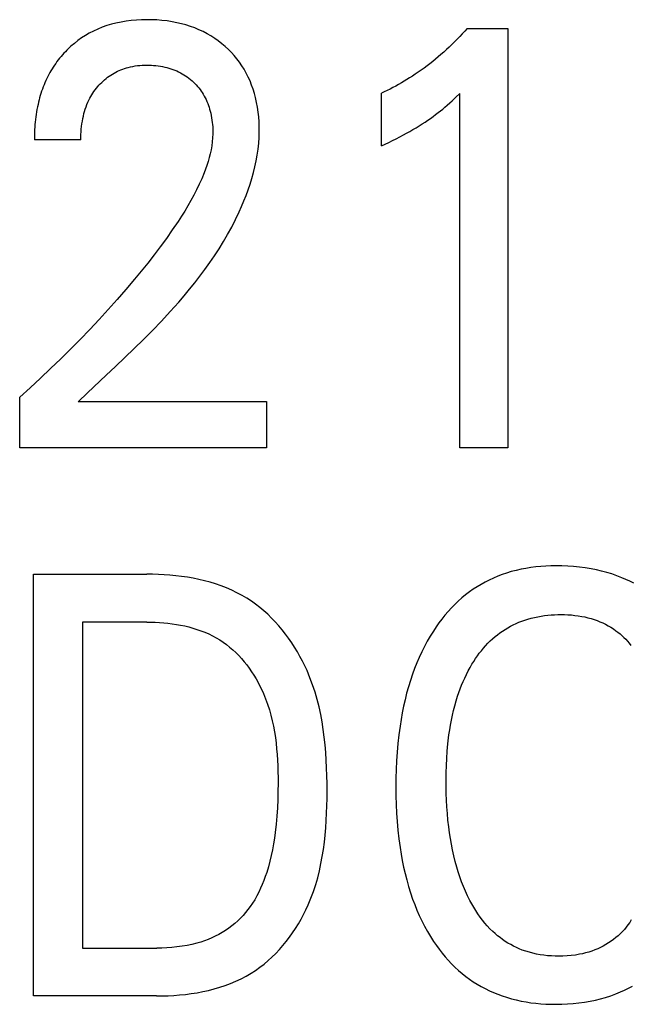
# Model space of a CAD drawing. Extents: x 0 to 594, y 0 to 420.
# Drawn here: x 177 to 180, y 275 to 280 of the extents above; entities that cross this region are included whole.
import ezdxf

# ---------------------------------------------------------------- set-up
doc = ezdxf.new("R2010")
doc.units = 0
doc.header["$LTSCALE"] = 32.67
doc.header["$MEASUREMENT"] = 0
doc.layers.add('20500_FRONT_O_LABELING', color=7, linetype='CONTINUOUS')

msp = doc.modelspace()

# ---------------------------------------------------------------- linework, layer by layer
at = {"layer": '20500_FRONT_O_LABELING', "color": 7, "linetype": 'Continuous'}
for p, q in [((177.55659, 280.12255), (177.53561, 280.11405)), ((177.57793, 280.13009), (177.55659, 280.12255)), ((177.59959, 280.13668), (177.57793, 280.13009)), ((177.62149, 280.14233), (177.59959, 280.13668)), ((177.64558, 280.14744), (177.62149, 280.14233)), ((177.66985, 280.1515), (177.64558, 280.14744)), ((177.69428, 280.15456), (177.66985, 280.1515)), ((177.71882, 280.1567), (177.69428, 280.15456)), ((177.74343, 280.15796), (177.71882, 280.1567)), ((177.76808, 280.1584), (177.74343, 280.15796)), ((177.79211, 280.15808), (177.76808, 280.1584)), ((177.81611, 280.15699), (177.79211, 280.15808)), ((177.84004, 280.1551), (177.81611, 280.15699)), ((177.86388, 280.15237), (177.84004, 280.1551)), ((177.88761, 280.14876), (177.86388, 280.15237)), ((177.91118, 280.14422), (177.88761, 280.14876)), ((177.93253, 280.13925), (177.91118, 280.14422)), ((177.95368, 280.13346), (177.93253, 280.13925)), ((177.97458, 280.12682), (177.95368, 280.13346)), ((177.99518, 280.11933), (177.97458, 280.12682)), ((177.47649, 280.08336), (177.4585, 280.07173)), ((177.49499, 280.09414), (177.47649, 280.08336)), ((177.51506, 280.10458), (177.49499, 280.09414)), ((177.53561, 280.11405), (177.51506, 280.10458)), ((178.01543, 280.11096), (177.99518, 280.11933)), ((178.03528, 280.1017), (178.01543, 280.11096)), ((178.05403, 280.09188), (178.03528, 280.1017)), ((178.07233, 280.08123), (178.05403, 280.09188)), ((178.09014, 280.06978), (178.07233, 280.08123)), ((179.253, 280.07828), (179.2408, 280.06559)), ((179.26503, 280.09112), (179.253, 280.07828)), ((179.27688, 280.10413), (179.26503, 280.09112)), ((179.28856, 280.11729), (179.27688, 280.10413)), ((179.28856, 280.11729), (179.48133, 280.11729)), ((179.48133, 280.11729), (179.48133, 278.12863)), ((177.40801, 280.03222), (177.39816, 280.02316)), ((177.42423, 280.04613), (177.40801, 280.03222)), ((177.44107, 280.05931), (177.42423, 280.04613)), ((177.4585, 280.07173), (177.44107, 280.05931)), ((178.10744, 280.05754), (178.09014, 280.06978)), ((178.12419, 280.04455), (178.10744, 280.05754)), ((178.14037, 280.03083), (178.12419, 280.04455)), ((178.15514, 280.01717), (178.14037, 280.03083)), ((179.20318, 280.02852), (179.1903, 280.01651)), ((179.21589, 280.0407), (179.20318, 280.02852)), ((179.22843, 280.05306), (179.21589, 280.0407)), ((179.2408, 280.06559), (179.22843, 280.05306)), ((177.36072, 279.98355), (177.35415, 279.97562)), ((177.36745, 279.99134), (177.36072, 279.98355)), ((177.37433, 279.99899), (177.36745, 279.99134)), ((177.38137, 280.00648), (177.37433, 279.99899)), ((177.38856, 280.01382), (177.38137, 280.00648)), ((177.39816, 280.02316), (177.38856, 280.01382)), ((178.16932, 280.00289), (178.15514, 280.01717)), ((178.18288, 279.98803), (178.16932, 280.00289)), ((178.19577, 279.97259), (178.18288, 279.98803)), ((179.15114, 279.98194), (179.13807, 279.97103)), ((179.16406, 279.99303), (179.15114, 279.98194)), ((179.17726, 280.00468), (179.16406, 279.99303)), ((179.1903, 280.01651), (179.17726, 280.00468)), ((177.32385, 279.93398), (177.31833, 279.92528)), ((177.32956, 279.94256), (177.32385, 279.93398)), ((177.33545, 279.95102), (177.32956, 279.94256)), ((177.34151, 279.95935), (177.33545, 279.95102)), ((177.34775, 279.96755), (177.34151, 279.95935)), ((177.35415, 279.97562), (177.34775, 279.96755)), ((177.68019, 279.93239), (177.69098, 279.93497)), ((177.69098, 279.93497), (177.70184, 279.93715)), ((177.70184, 279.93715), (177.71278, 279.93896)), ((177.71278, 279.93896), (177.72377, 279.94041)), ((177.72377, 279.94041), (177.73481, 279.94152)), ((177.73481, 279.94152), (177.74588, 279.9423)), ((177.74588, 279.9423), (177.75698, 279.94277)), ((177.75698, 279.94277), (177.76808, 279.94295)), ((177.76808, 279.94295), (177.77888, 279.94285)), ((177.77888, 279.94285), (177.78967, 279.94248)), ((177.78967, 279.94248), (177.80045, 279.94182)), ((177.80045, 279.94182), (177.8112, 279.94088)), ((177.8112, 279.94088), (177.82191, 279.93963)), ((177.82191, 279.93963), (177.83258, 279.93807)), ((177.83258, 279.93807), (177.8432, 279.93618)), ((177.8432, 279.93618), (177.85375, 279.93397)), ((177.85375, 279.93397), (177.86334, 279.93165)), ((178.20796, 279.95661), (178.19577, 279.97259)), ((178.2194, 279.94011), (178.20796, 279.95661)), ((178.23006, 279.9231), (178.2194, 279.94011)), ((179.09799, 279.93939), (179.08433, 279.92922)), ((179.11149, 279.94975), (179.09799, 279.93939)), ((179.12486, 279.9603), (179.11149, 279.94975)), ((179.13807, 279.97103), (179.12486, 279.9603)), ((177.2979, 279.88895), (177.29312, 279.87927)), ((177.30288, 279.89853), (177.2979, 279.88895)), ((177.30784, 279.90756), (177.30288, 279.89853)), ((177.31299, 279.91647), (177.30784, 279.90756)), ((177.31833, 279.92528), (177.31299, 279.91647)), ((177.58164, 279.88527), (177.58908, 279.89068)), ((177.58908, 279.89068), (177.5967, 279.89584)), ((177.5967, 279.89584), (177.60449, 279.90074)), ((177.60449, 279.90074), (177.6124, 279.90534)), ((177.6124, 279.90534), (177.62045, 279.90967)), ((177.62045, 279.90967), (177.62865, 279.91373)), ((177.62865, 279.91373), (177.63698, 279.91753)), ((177.63698, 279.91753), (177.64543, 279.92105)), ((177.64543, 279.92105), (177.65399, 279.92429)), ((177.65399, 279.92429), (177.66264, 279.92727)), ((177.66264, 279.92727), (177.67138, 279.92997)), ((177.67138, 279.92997), (177.68019, 279.93239)), ((177.86334, 279.93165), (177.87285, 279.92904)), ((177.87285, 279.92904), (177.88227, 279.92613)), ((177.88227, 279.92613), (177.8916, 279.92293)), ((177.8916, 279.92293), (177.90082, 279.91942)), ((177.90082, 279.91942), (177.90991, 279.91561)), ((177.90991, 279.91561), (177.91886, 279.91148)), ((177.91886, 279.91148), (177.92765, 279.90704)), ((177.92765, 279.90704), (177.93606, 279.9024)), ((177.93606, 279.9024), (177.9443, 279.89747)), ((177.9443, 279.89747), (177.95236, 279.89226)), ((177.95236, 279.89226), (177.96024, 279.88676)), ((178.2402, 279.90506), (178.23006, 279.9231)), ((178.24949, 279.88656), (178.2402, 279.90506)), ((179.02832, 279.8905), (179.01546, 279.88227)), ((179.04253, 279.89988), (179.02832, 279.8905)), ((179.05661, 279.90946), (179.04253, 279.89988)), ((179.07054, 279.91924), (179.05661, 279.90946)), ((179.08433, 279.92922), (179.07054, 279.91924)), ((177.28006, 279.84963), (177.27611, 279.83958)), ((177.28421, 279.8596), (177.28006, 279.84963)), ((177.28856, 279.86948), (177.28421, 279.8596)), ((177.29312, 279.87927), (177.28856, 279.86948)), ((177.52863, 279.8334), (177.53468, 279.84078)), ((177.53468, 279.84078), (177.54097, 279.84798)), ((177.54097, 279.84798), (177.54725, 279.85472)), ((177.54725, 279.85472), (177.55373, 279.86126)), ((177.55373, 279.86126), (177.56042, 279.8676)), ((177.56042, 279.8676), (177.5673, 279.87372)), ((177.5673, 279.87372), (177.57438, 279.87961)), ((177.57438, 279.87961), (177.58164, 279.88527)), ((177.96024, 279.88676), (177.96793, 279.88099)), ((177.96793, 279.88099), (177.97542, 279.87496)), ((177.97542, 279.87496), (177.9827, 279.86868)), ((177.9827, 279.86868), (177.98977, 279.86215)), ((177.98977, 279.86215), (177.99636, 279.85564)), ((177.99636, 279.85564), (178.00275, 279.84891)), ((178.00275, 279.84891), (178.00891, 279.84198)), ((178.00891, 279.84198), (178.01483, 279.83485)), ((178.25794, 279.86766), (178.24949, 279.88656)), ((178.26559, 279.84839), (178.25794, 279.86766)), ((178.27244, 279.82881), (178.26559, 279.84839)), ((178.94961, 279.8437), (178.93614, 279.83652)), ((178.96298, 279.85106), (178.94961, 279.8437)), ((178.97626, 279.8586), (178.96298, 279.85106)), ((178.98943, 279.86632), (178.97626, 279.8586)), ((179.0025, 279.87421), (178.98943, 279.86632)), ((179.01546, 279.88227), (179.0025, 279.87421)), ((177.2623, 279.79864), (177.25932, 279.78825)), ((177.26546, 279.80898), (177.2623, 279.79864)), ((177.26882, 279.81925), (177.26546, 279.80898)), ((177.27237, 279.82945), (177.26882, 279.81925)), ((177.27611, 279.83958), (177.27237, 279.82945)), ((177.49742, 279.78546), (177.502, 279.79383)), ((177.502, 279.79383), (177.50682, 279.80207)), ((177.50682, 279.80207), (177.51191, 279.81015)), ((177.51191, 279.81015), (177.51724, 279.81807)), ((177.51724, 279.81807), (177.52281, 279.82582)), ((177.52281, 279.82582), (177.52863, 279.8334)), ((178.01483, 279.83485), (178.02052, 279.82752)), ((178.02052, 279.82752), (178.02595, 279.82002)), ((178.02595, 279.82002), (178.03112, 279.81234)), ((178.03112, 279.81234), (178.03602, 279.80449)), ((178.03602, 279.80449), (178.04064, 279.79648)), ((178.04064, 279.79648), (178.04518, 279.7879)), ((178.27853, 279.80897), (178.27244, 279.82881)), ((178.28387, 279.78892), (178.27853, 279.80897)), ((178.89517, 279.81612), (178.88133, 279.80971)), ((178.88133, 279.56024), (178.88133, 279.80971)), ((178.90891, 279.82273), (178.89517, 279.81612)), ((178.92257, 279.82953), (178.90891, 279.82273)), ((178.93614, 279.83652), (178.92257, 279.82953)), ((179.23547, 279.79084), (179.25362, 279.80829)), ((179.25362, 278.12863), (179.25362, 279.80829)), ((177.25148, 279.75679), (177.24896, 279.74494)), ((177.25391, 279.76732), (177.25148, 279.75679)), ((177.25653, 279.77781), (177.25391, 279.76732)), ((177.25932, 279.78825), (177.25653, 279.77781)), ((177.47977, 279.74544), (177.48385, 279.75609)), ((177.48385, 279.75609), (177.4883, 279.7666)), ((177.4883, 279.7666), (177.49311, 279.77695)), ((177.49311, 279.77695), (177.49742, 279.78546)), ((178.04518, 279.7879), (178.04941, 279.77916)), ((178.04941, 279.77916), (178.05335, 279.77028)), ((178.05335, 279.77028), (178.05699, 279.76127)), ((178.05699, 279.76127), (178.06035, 279.75215)), ((178.06035, 279.75215), (178.06344, 279.74292)), ((178.28899, 279.76631), (178.28387, 279.78892)), ((178.29322, 279.74353), (178.28899, 279.76631)), ((179.18294, 279.7434), (179.19445, 279.75333)), ((179.19445, 279.75333), (179.20583, 279.76342)), ((179.20583, 279.76342), (179.21707, 279.77364)), ((179.21707, 279.77364), (179.23547, 279.79084)), ((177.24267, 279.70916), (177.24099, 279.69717)), ((177.24456, 279.72112), (177.24267, 279.70916)), ((177.24665, 279.73305), (177.24456, 279.72112)), ((177.24896, 279.74494), (177.24665, 279.73305)), ((177.4644, 279.69049), (177.46683, 279.70165)), ((177.46683, 279.70165), (177.46958, 279.71274)), ((177.46958, 279.71274), (177.47264, 279.72374)), ((177.47264, 279.72374), (177.47603, 279.73465)), ((177.47603, 279.73465), (177.47977, 279.74544)), ((178.06344, 279.74292), (178.06626, 279.7336)), ((178.06626, 279.7336), (178.06883, 279.7242)), ((178.06883, 279.7242), (178.07116, 279.71474)), ((178.07116, 279.71474), (178.07349, 279.70401)), ((178.07349, 279.70401), (178.07553, 279.69323)), ((178.29659, 279.72062), (178.29322, 279.74353)), ((178.29911, 279.69761), (178.29659, 279.72062)), ((179.1266, 279.69901), (179.13898, 279.7082)), ((179.13898, 279.7082), (179.15121, 279.71757)), ((179.15121, 279.71757), (179.16191, 279.72603)), ((179.16191, 279.72603), (179.17248, 279.73465)), ((179.17248, 279.73465), (179.18294, 279.7434)), ((177.23712, 279.66107), (177.23621, 279.649)), ((177.23821, 279.67312), (177.23712, 279.66107)), ((177.2395, 279.68516), (177.23821, 279.67312)), ((177.24099, 279.69717), (177.2395, 279.68516)), ((177.45835, 279.65251), (177.46001, 279.66522)), ((177.46001, 279.66522), (177.46202, 279.67788)), ((177.46202, 279.67788), (177.4644, 279.69049)), ((178.07553, 279.69323), (178.07726, 279.68241)), ((178.07726, 279.68241), (178.0787, 279.67154)), ((178.0787, 279.67154), (178.07983, 279.66064)), ((178.07983, 279.66064), (178.08066, 279.64973)), ((178.30081, 279.67453), (178.29911, 279.69761)), ((178.3017, 279.6514), (178.30081, 279.67453)), ((179.04621, 279.64588), (179.06103, 279.65492)), ((179.06103, 279.65492), (179.07571, 279.66418)), ((179.07571, 279.66418), (179.08862, 279.67261)), ((179.08862, 279.67261), (179.10141, 279.68122)), ((179.10141, 279.68122), (179.11407, 279.69002)), ((179.11407, 279.69002), (179.1266, 279.69901)), ((177.23457, 279.61275), (177.23437, 279.60067)), ((177.23494, 279.62484), (177.23457, 279.61275)), ((177.23549, 279.63692), (177.23494, 279.62484)), ((177.23621, 279.649), (177.23549, 279.63692)), ((177.45494, 279.60139), (177.45534, 279.61419)), ((177.45534, 279.61419), (177.45603, 279.62698)), ((177.45603, 279.62698), (177.45703, 279.63976)), ((177.45703, 279.63976), (177.45835, 279.65251)), ((178.08133, 279.61694), (178.08047, 279.59796)), ((178.08066, 279.64973), (178.08119, 279.6388)), ((178.08119, 279.6388), (178.08141, 279.62786)), ((178.08141, 279.62786), (178.08133, 279.61694)), ((178.30092, 279.60015), (178.30181, 279.62828)), ((178.30181, 279.62828), (178.3017, 279.6514)), ((178.96857, 279.60272), (178.98575, 279.61174)), ((178.98575, 279.61174), (179.00102, 279.61999)), ((179.00102, 279.61999), (179.0162, 279.62842)), ((179.0162, 279.62842), (179.03126, 279.63705)), ((179.03126, 279.63705), (179.04621, 279.64588)), ((177.23437, 279.60067), (177.23434, 279.58859)), ((177.45482, 279.58859), (177.23434, 279.58859)), ((177.45483, 279.58859), (177.45494, 279.60139)), ((178.07875, 279.57903), (178.07621, 279.56017)), ((178.08047, 279.59796), (178.07875, 279.57903)), ((178.2959, 279.54409), (178.29893, 279.57208)), ((178.29893, 279.57208), (178.30092, 279.60015)), ((178.88133, 279.56024), (178.89892, 279.56844)), ((178.89892, 279.56844), (178.91645, 279.57677)), ((178.91645, 279.57677), (178.93391, 279.58525)), ((178.93391, 279.58525), (178.95128, 279.59389)), ((178.95128, 279.59389), (178.96857, 279.60272)), ((178.0689, 279.52272), (178.06423, 279.50416)), ((178.07291, 279.54139), (178.0689, 279.52272)), ((178.07621, 279.56017), (178.07291, 279.54139)), ((178.28689, 279.48841), (178.29187, 279.5162)), ((178.29187, 279.5162), (178.2959, 279.54409)), ((178.05315, 279.46745), (178.04685, 279.44934)), ((178.05897, 279.48573), (178.05315, 279.46745)), ((178.06423, 279.50416), (178.05897, 279.48573)), ((178.28099, 279.46076), (178.28689, 279.48841)), ((178.0401, 279.43141), (178.02906, 279.40444)), ((178.04685, 279.44934), (178.0401, 279.43141)), ((178.26663, 279.40593), (178.27422, 279.43326)), ((178.27422, 279.43326), (178.28099, 279.46076)), ((178.01719, 279.37789), (178.00456, 279.35175)), ((178.02906, 279.40444), (178.01719, 279.37789)), ((178.24915, 279.35184), (178.25826, 279.37878)), ((178.25826, 279.37878), (178.26663, 279.40593)), ((178.00456, 279.35175), (177.99122, 279.32599)), ((178.23935, 279.32512), (178.24915, 279.35184)), ((177.97725, 279.30056), (177.96272, 279.27546)), ((177.99122, 279.32599), (177.97725, 279.30056)), ((178.21784, 279.27244), (178.2289, 279.29865)), ((178.2289, 279.29865), (178.23935, 279.32512)), ((177.94769, 279.25065), (177.93223, 279.2261)), ((177.96272, 279.27546), (177.94769, 279.25065)), ((178.18901, 279.21051), (178.20623, 279.24651)), ((178.20623, 279.24651), (178.21784, 279.27244)), ((177.91641, 279.20179), (177.88899, 279.16118)), ((177.93223, 279.2261), (177.91641, 279.20179)), ((178.1708, 279.17509), (178.18901, 279.21051)), ((177.88899, 279.16118), (177.86079, 279.12114)), ((178.13166, 279.10591), (178.15167, 279.14023)), ((178.15167, 279.14023), (178.1708, 279.17509)), ((177.86079, 279.12114), (177.83188, 279.08161)), ((178.11081, 279.07214), (178.13166, 279.10591)), ((177.83188, 279.08161), (177.8023, 279.04258)), ((178.08917, 279.03888), (178.11081, 279.07214)), ((177.77213, 279.004), (177.74142, 278.96584)), ((177.8023, 279.04258), (177.77213, 279.004)), ((178.04371, 278.97386), (178.06679, 279.00612)), ((178.06679, 279.00612), (178.08917, 279.03888)), ((177.74142, 278.96584), (177.71025, 278.92806)), ((178.01998, 278.94208), (178.04371, 278.97386)), ((177.71025, 278.92806), (177.669, 278.87937)), ((177.97075, 278.87987), (177.99564, 278.91075)), ((177.99564, 278.91075), (178.01998, 278.94208)), ((177.669, 278.87937), (177.6271, 278.83127)), ((177.94535, 278.84942), (177.97075, 278.87987)), ((177.6271, 278.83127), (177.58457, 278.78372)), ((177.87874, 278.77381), (177.91948, 278.81939)), ((177.91948, 278.81939), (177.94535, 278.84942)), ((177.58457, 278.78372), (177.54144, 278.73671)), ((177.83711, 278.72907), (177.87874, 278.77381)), ((177.54144, 278.73671), (177.49681, 278.68924)), ((177.79471, 278.68508), (177.83711, 278.72907)), ((177.49681, 278.68924), (177.4516, 278.6423)), ((177.75167, 278.64173), (177.79471, 278.68508)), ((177.4516, 278.6423), (177.40583, 278.59592)), ((177.70808, 278.5989), (177.75167, 278.64173)), ((177.40583, 278.59592), (177.35951, 278.55008)), ((177.66406, 278.55648), (177.70808, 278.5989)), ((177.35951, 278.55008), (177.31156, 278.50374)), ((177.61973, 278.51438), (177.66406, 278.55648)), ((177.31156, 278.50374), (177.26306, 278.45798)), ((177.57521, 278.47248), (177.61973, 278.51438)), ((177.26306, 278.45798), (177.21402, 278.41279)), ((177.48601, 278.38886), (177.57521, 278.47248)), ((177.21402, 278.41279), (177.16446, 278.36818)), ((177.16446, 278.12863), (177.16446, 278.36818)), ((177.44157, 278.34691), (177.48601, 278.38886)), ((177.44157, 278.34692), (178.33675, 278.34692)), ((178.33675, 278.34692), (178.33675, 278.12863)), ((178.33675, 278.12863), (177.16446, 278.12863)), ((179.48133, 278.12863), (179.25362, 278.12863)), ((179.5678, 277.55645), (179.54439, 277.55204)), ((179.59135, 277.56012), (179.5678, 277.55645)), ((179.61501, 277.56306), (179.59135, 277.56012)), ((179.63876, 277.56533), (179.61501, 277.56306)), ((179.66257, 277.56693), (179.63876, 277.56533)), ((179.6864, 277.56792), (179.66257, 277.56693)), ((179.71025, 277.56832), (179.6864, 277.56792)), ((179.73821, 277.56806), (179.71025, 277.56832)), ((179.76613, 277.56701), (179.73821, 277.56806)), ((179.79397, 277.56513), (179.76613, 277.56701)), ((179.82173, 277.56241), (179.79397, 277.56513)), ((179.84938, 277.55881), (179.82173, 277.56241)), ((179.87691, 277.5543), (179.84938, 277.55881)), ((179.90189, 277.54938), (179.87691, 277.5543)), ((177.22952, 275.52863), (177.22952, 277.52863)), ((177.22952, 277.52863), (177.76808, 277.52863)), ((177.79532, 277.52836), (177.76808, 277.52863)), ((177.82272, 277.52755), (177.79532, 277.52836)), ((177.85022, 277.52614), (177.82272, 277.52755)), ((177.87777, 277.52413), (177.85022, 277.52614)), ((177.90533, 277.52147), (177.87777, 277.52413)), ((177.93286, 277.51813), (177.90533, 277.52147)), ((177.9603, 277.51409), (177.93286, 277.51813)), ((177.98761, 277.50931), (177.9603, 277.51409)), ((178.01475, 277.50377), (177.98761, 277.50931)), ((179.41345, 277.51044), (179.39341, 277.50115)), ((179.4338, 277.51902), (179.41345, 277.51044)), ((179.45443, 277.52687), (179.4338, 277.51902)), ((179.47531, 277.53398), (179.45443, 277.52687)), ((179.49812, 277.54084), (179.47531, 277.53398)), ((179.52116, 277.54685), (179.49812, 277.54084)), ((179.54439, 277.55204), (179.52116, 277.54685)), ((179.92671, 277.54366), (179.90189, 277.54938)), ((179.95132, 277.53711), (179.92671, 277.54366)), ((179.97568, 277.52971), (179.95132, 277.53711)), ((179.99976, 277.52143), (179.97568, 277.52971)), ((180.0235, 277.51225), (179.99976, 277.52143)), ((180.04252, 277.5041), (180.0235, 277.51225)), ((178.04166, 277.49743), (178.01475, 277.50377)), ((178.0683, 277.49026), (178.04166, 277.49743)), ((178.09462, 277.48223), (178.0683, 277.49026)), ((178.12059, 277.47331), (178.09462, 277.48223)), ((178.14614, 277.46347), (178.12059, 277.47331)), ((178.17123, 277.45268), (178.14614, 277.46347)), ((179.33543, 277.46908), (179.31693, 277.45704)), ((179.35437, 277.48045), (179.33543, 277.46908)), ((179.3737, 277.49115), (179.35437, 277.48045)), ((179.39341, 277.50115), (179.3737, 277.49115)), ((180.06127, 277.49534), (180.04252, 277.5041)), ((180.07972, 277.48595), (180.06127, 277.49534)), ((178.19582, 277.4409), (178.17123, 277.45268)), ((178.21987, 277.42812), (178.19582, 277.4409)), ((178.24331, 277.41429), (178.21987, 277.42812)), ((178.26415, 277.40075), (178.24331, 277.41429)), ((179.26351, 277.41633), (179.24625, 277.40102)), ((179.28133, 277.43098), (179.26351, 277.41633)), ((179.29888, 277.44433), (179.28133, 277.43098)), ((179.31693, 277.45704), (179.29888, 277.44433)), ((178.28445, 277.38635), (178.26415, 277.40075)), ((178.3042, 277.37113), (178.28445, 277.38635)), ((178.32338, 277.35514), (178.3042, 277.37113)), ((179.21344, 277.36856), (179.19788, 277.3515)), ((179.22957, 277.38508), (179.21344, 277.36856)), ((179.24625, 277.40102), (179.22957, 277.38508)), ((178.342, 277.3384), (178.32338, 277.35514)), ((178.36003, 277.32097), (178.342, 277.3384)), ((178.37749, 277.30287), (178.36003, 277.32097)), ((179.18287, 277.33393), (179.16841, 277.31589)), ((179.19788, 277.3515), (179.18287, 277.33393)), ((179.57722, 277.31594), (179.59253, 277.32022)), ((179.59253, 277.32022), (179.60798, 277.32398)), ((179.60798, 277.32398), (179.62354, 277.32724)), ((179.62354, 277.32724), (179.6392, 277.33001)), ((179.6392, 277.33001), (179.65495, 277.33232)), ((179.65495, 277.33232), (179.67076, 277.33416)), ((179.67076, 277.33416), (179.68663, 277.33557)), ((179.68663, 277.33557), (179.70252, 277.33654)), ((179.70252, 277.33654), (179.71843, 277.33711)), ((179.71843, 277.33711), (179.73434, 277.33728)), ((179.73434, 277.33728), (179.75079, 277.33704)), ((179.75079, 277.33704), (179.7672, 277.33637)), ((179.7672, 277.33637), (179.78358, 277.33523)), ((179.78358, 277.33523), (179.7999, 277.33361)), ((179.7999, 277.33361), (179.81615, 277.33146)), ((179.81615, 277.33146), (179.83234, 277.32877)), ((179.83234, 277.32877), (179.84713, 277.3258)), ((179.84713, 277.3258), (179.86183, 277.32233)), ((179.86183, 277.32233), (179.8764, 277.31835)), ((177.46205, 277.30184), (177.46205, 275.75542)), ((177.76808, 277.30184), (177.46205, 277.30184)), ((177.76808, 277.30184), (177.78794, 277.30164)), ((177.78794, 277.30164), (177.80791, 277.30102)), ((177.80791, 277.30102), (177.82796, 277.29996)), ((177.82796, 277.29996), (177.84805, 277.29844)), ((177.84805, 277.29844), (177.86814, 277.29643)), ((177.86814, 277.29643), (177.88821, 277.29393)), ((177.88821, 277.29393), (177.90821, 277.2909)), ((177.90821, 277.2909), (177.92812, 277.28733)), ((177.92812, 277.28733), (177.94789, 277.28318)), ((177.94789, 277.28318), (177.9675, 277.27846)), ((177.9675, 277.27846), (177.9869, 277.27312)), ((177.9869, 277.27312), (178.00606, 277.26715)), ((178.39435, 277.28416), (178.37749, 277.30287)), ((178.4106, 277.26486), (178.39435, 277.28416)), ((179.14114, 277.27854), (179.12832, 277.25932)), ((179.1545, 277.29741), (179.14114, 277.27854)), ((179.16841, 277.31589), (179.1545, 277.29741)), ((179.46886, 277.26717), (179.48152, 277.27476)), ((179.48152, 277.27476), (179.49442, 277.28192)), ((179.49442, 277.28192), (179.50755, 277.28866)), ((179.50755, 277.28866), (179.5209, 277.29495)), ((179.5209, 277.29495), (179.53445, 277.3008)), ((179.53445, 277.3008), (179.54817, 277.3062)), ((179.54817, 277.3062), (179.56205, 277.31113)), ((179.56205, 277.31113), (179.57722, 277.31594)), ((179.8764, 277.31835), (179.89082, 277.31385)), ((179.89082, 277.31385), (179.90506, 277.30883)), ((179.90506, 277.30883), (179.91908, 277.30326)), ((179.91908, 277.30326), (179.9323, 277.29741)), ((179.9323, 277.29741), (179.94529, 277.29105)), ((179.94529, 277.29105), (179.95803, 277.2842)), ((179.95803, 277.2842), (179.9705, 277.27686)), ((179.9705, 277.27686), (179.98269, 277.26904)), ((178.00606, 277.26715), (178.02496, 277.26054)), ((178.02496, 277.26054), (178.04354, 277.25325)), ((178.04354, 277.25325), (178.06179, 277.24527)), ((178.06179, 277.24527), (178.07966, 277.23657)), ((178.07966, 277.23657), (178.09712, 277.22714)), ((178.09712, 277.22714), (178.11413, 277.21695)), ((178.42625, 277.24501), (178.4106, 277.26486)), ((178.44128, 277.22466), (178.42625, 277.24501)), ((179.11323, 277.23513), (179.09895, 277.2105)), ((179.12832, 277.25932), (179.11323, 277.23513)), ((179.40931, 277.22253), (179.42109, 277.2327)), ((179.42109, 277.2327), (179.43257, 277.24192)), ((179.43257, 277.24192), (179.44437, 277.25074)), ((179.44437, 277.25074), (179.45647, 277.25916)), ((179.45647, 277.25916), (179.46886, 277.26717)), ((179.98269, 277.26904), (179.99458, 277.26073)), ((179.99458, 277.26073), (180.0045, 277.25326)), ((180.0045, 277.25326), (180.01415, 277.24544)), ((180.01415, 277.24544), (180.02351, 277.23727)), ((180.02351, 277.23727), (180.03255, 277.22876)), ((180.03255, 277.22876), (180.04124, 277.21991)), ((178.11413, 277.21695), (178.13028, 277.20626)), ((178.13028, 277.20626), (178.14597, 277.19487)), ((178.14597, 277.19487), (178.16119, 277.1828)), ((178.16119, 277.1828), (178.17594, 277.17009)), ((178.45568, 277.20384), (178.44128, 277.22466)), ((178.46945, 277.18259), (178.45568, 277.20384)), ((178.48257, 277.16095), (178.46945, 277.18259)), ((179.08545, 277.18543), (179.07273, 277.15998)), ((179.09895, 277.2105), (179.08545, 277.18543)), ((179.36589, 277.17797), (179.3762, 277.18964)), ((179.3762, 277.18964), (179.38687, 277.20098)), ((179.38687, 277.20098), (179.3979, 277.21195)), ((179.3979, 277.21195), (179.40931, 277.22253)), ((180.04124, 277.21991), (180.04954, 277.21071)), ((180.04954, 277.21071), (180.05742, 277.20117)), ((180.05742, 277.20117), (180.06487, 277.19128)), ((178.17594, 277.17009), (178.1902, 277.15678)), ((178.1902, 277.15678), (178.20398, 277.1429)), ((178.20398, 277.1429), (178.21726, 277.12848)), ((178.49504, 277.13896), (178.48257, 277.16095)), ((178.50685, 277.11666), (178.49504, 277.13896)), ((179.06077, 277.13417), (179.04955, 277.10803)), ((179.07273, 277.15998), (179.06077, 277.13417)), ((179.32821, 277.12828), (179.3371, 277.1411)), ((179.3371, 277.1411), (179.34634, 277.15367)), ((179.34634, 277.15367), (179.35594, 277.16597)), ((179.35594, 277.16597), (179.36589, 277.17797)), ((178.21726, 277.12848), (178.23005, 277.11356)), ((178.23005, 277.11356), (178.24233, 277.09817)), ((178.24233, 277.09817), (178.25411, 277.08234)), ((178.51799, 277.09408), (178.50685, 277.11666)), ((178.52845, 277.07127), (178.51799, 277.09408)), ((179.04955, 277.10803), (179.03905, 277.08159)), ((179.29322, 277.06965), (179.3021, 277.08594)), ((179.3021, 277.08594), (179.31145, 277.10198)), ((179.31145, 277.10198), (179.31966, 277.11523)), ((179.31966, 277.11523), (179.32821, 277.12828)), ((178.25411, 277.08234), (178.26536, 277.06612)), ((178.26536, 277.06612), (178.2761, 277.04953)), ((178.2761, 277.04953), (178.28631, 277.03261)), ((178.54253, 277.03757), (178.52845, 277.07127)), ((179.02926, 277.05489), (179.01914, 277.0248)), ((179.03905, 277.08159), (179.02926, 277.05489)), ((179.27682, 277.03641), (179.2848, 277.05314)), ((179.2848, 277.05314), (179.29322, 277.06965)), ((178.28631, 277.03261), (178.29598, 277.01539)), ((178.29598, 277.01539), (178.30512, 276.9979)), ((178.30512, 276.9979), (178.31372, 276.98019)), ((178.55521, 277.00348), (178.54253, 277.03757)), ((178.56655, 276.96902), (178.55521, 277.00348)), ((179.00985, 276.99444), (179.00136, 276.96385)), ((179.01914, 277.0248), (179.00985, 276.99444)), ((179.25543, 276.98512), (179.26215, 277.00239)), ((179.26215, 277.00239), (179.26927, 277.01949)), ((179.26927, 277.01949), (179.27682, 277.03641)), ((178.31372, 276.98019), (178.32176, 276.96229)), ((178.32176, 276.96229), (178.33203, 276.93711)), ((178.57664, 276.93422), (178.56655, 276.96902)), ((179.00136, 276.96385), (178.99364, 276.93304)), ((179.23618, 276.92771), (179.24318, 276.95016)), ((179.24318, 276.95016), (179.24911, 276.96771)), ((179.24911, 276.96771), (179.25543, 276.98512)), ((178.33203, 276.93711), (178.34128, 276.91165)), ((178.34128, 276.91165), (178.34955, 276.88592)), ((178.58552, 276.89911), (178.57664, 276.93422)), ((178.59328, 276.8637), (178.58552, 276.89911)), ((178.98666, 276.90206), (178.98038, 276.87091)), ((178.99364, 276.93304), (178.98666, 276.90206)), ((179.22391, 276.88232), (179.22977, 276.90509)), ((179.22977, 276.90509), (179.23618, 276.92771)), ((178.34955, 276.88592), (178.35689, 276.85996)), ((178.35689, 276.85996), (178.36336, 276.83377)), ((178.59998, 276.82804), (178.59328, 276.8637)), ((178.98038, 276.87091), (178.97478, 276.83964)), ((179.21378, 276.8364), (179.21859, 276.85942)), ((179.21859, 276.85942), (179.22391, 276.88232)), ((178.36336, 276.83377), (178.36901, 276.80738)), ((178.36901, 276.80738), (178.37388, 276.78083)), ((178.60568, 276.79214), (178.59998, 276.82804)), ((178.96982, 276.80826), (178.96426, 276.76721)), ((178.97478, 276.83964), (178.96982, 276.80826)), ((179.20561, 276.79009), (179.20946, 276.81328)), ((179.20946, 276.81328), (179.21378, 276.8364)), ((178.37388, 276.78083), (178.37802, 276.75412)), ((178.61045, 276.75603), (178.60568, 276.79214)), ((178.96426, 276.76721), (178.9597, 276.72606)), ((179.19707, 276.72406), (179.20221, 276.76684)), ((179.20221, 276.76684), (179.20561, 276.79009)), ((178.37802, 276.75412), (178.38148, 276.72729)), ((178.38148, 276.72729), (178.38432, 276.70035)), ((178.61436, 276.71973), (178.61045, 276.75603)), ((178.61748, 276.68328), (178.61436, 276.71973)), ((178.9597, 276.72606), (178.95607, 276.68481)), ((179.19391, 276.68975), (179.19707, 276.72406)), ((178.38432, 276.70035), (178.38658, 276.67333)), ((178.38658, 276.67333), (178.38831, 276.64626)), ((178.61987, 276.6467), (178.61748, 276.68328)), ((178.95607, 276.68481), (178.95334, 276.64351)), ((179.19154, 276.65538), (179.19391, 276.68975)), ((178.38831, 276.64626), (178.38957, 276.61915)), ((178.38957, 276.61915), (178.3904, 276.59203)), ((178.6216, 276.61001), (178.61987, 276.6467)), ((178.95334, 276.64351), (178.95145, 276.60216)), ((179.18892, 276.58649), (179.18989, 276.62095)), ((179.18989, 276.62095), (179.19154, 276.65538)), ((178.3904, 276.59203), (178.39085, 276.56492)), ((178.62274, 276.57324), (178.6216, 276.61001)), ((178.62335, 276.53642), (178.62274, 276.57324)), ((178.95145, 276.60216), (178.95035, 276.56079)), ((179.18856, 276.55202), (179.18892, 276.58649)), ((178.39097, 276.53784), (178.39063, 276.49869)), ((178.39085, 276.56492), (178.39097, 276.53784)), ((178.6235, 276.49957), (178.62335, 276.53642)), ((178.95035, 276.56079), (178.95001, 276.51942)), ((179.18874, 276.52029), (179.18856, 276.55202)), ((178.39063, 276.49869), (178.38962, 276.45965)), ((178.62326, 276.4648), (178.6235, 276.49957)), ((178.95001, 276.51942), (178.95037, 276.47834)), ((179.18941, 276.48857), (179.18874, 276.52029)), ((179.19061, 276.45686), (179.18941, 276.48857)), ((178.38962, 276.45965), (178.38788, 276.42071)), ((178.62261, 276.43006), (178.62326, 276.4648)), ((178.95037, 276.47834), (178.95147, 276.43726)), ((178.95147, 276.43726), (178.95337, 276.39619)), ((179.19236, 276.42519), (179.19061, 276.45686)), ((178.38788, 276.42071), (178.38532, 276.38187)), ((178.61981, 276.36074), (178.62148, 276.39536)), ((178.62148, 276.39536), (178.62261, 276.43006)), ((178.95337, 276.39619), (178.95612, 276.35518)), ((179.19468, 276.39355), (179.19236, 276.42519)), ((179.1976, 276.36196), (179.19468, 276.39355)), ((178.38187, 276.34311), (178.37745, 276.30444)), ((178.38532, 276.38187), (178.38187, 276.34311)), ((178.61752, 276.32621), (178.61981, 276.36074)), ((178.95612, 276.35518), (178.95976, 276.31422)), ((179.20114, 276.33043), (179.1976, 276.36196)), ((178.37745, 276.30444), (178.37367, 276.27695)), ((178.61087, 276.25756), (178.61456, 276.29181)), ((178.61456, 276.29181), (178.61752, 276.32621)), ((178.95976, 276.31422), (178.96436, 276.27337)), ((179.20478, 276.3029), (179.20114, 276.33043)), ((179.20894, 276.27544), (179.20478, 276.3029)), ((178.3693, 276.24953), (178.3643, 276.2222)), ((178.37367, 276.27695), (178.3693, 276.24953)), ((178.60636, 276.22349), (178.61087, 276.25756)), ((178.96436, 276.27337), (178.96995, 276.23262)), ((179.21366, 276.24808), (179.20894, 276.27544)), ((179.21899, 276.22083), (179.21366, 276.24808)), ((178.3643, 276.2222), (178.35861, 276.19501)), ((178.60099, 276.18961), (178.60636, 276.22349)), ((178.96995, 276.23262), (178.97495, 276.20153)), ((178.97495, 276.20153), (178.98059, 276.17055)), ((179.22495, 276.19373), (179.21899, 276.22083)), ((178.35218, 276.16797), (178.34496, 276.14113)), ((178.35861, 276.19501), (178.35218, 276.16797)), ((178.58737, 276.12256), (178.59468, 276.15596)), ((178.59468, 276.15596), (178.60099, 276.18961)), ((178.98059, 276.17055), (178.98692, 276.13969)), ((179.23157, 276.16678), (179.22495, 276.19373)), ((179.2389, 276.14002), (179.23157, 276.16678)), ((178.33689, 276.1145), (178.33046, 276.09532)), ((178.34496, 276.14113), (178.33689, 276.1145)), ((178.579, 276.08943), (178.58737, 276.12256)), ((178.98692, 276.13969), (178.99395, 276.109)), ((178.99395, 276.109), (179.00173, 276.0785)), ((179.24596, 276.11658), (179.2389, 276.14002)), ((179.25363, 276.09334), (179.24596, 276.11658)), ((178.32352, 276.0763), (178.31604, 276.0575)), ((178.33046, 276.09532), (178.32352, 276.0763)), ((178.56949, 276.0566), (178.579, 276.08943)), ((179.00173, 276.0785), (179.01027, 276.0482)), ((179.26192, 276.0703), (179.25363, 276.09334)), ((179.27086, 276.0475), (179.26192, 276.0703)), ((178.29931, 276.02069), (178.29, 276.00275)), ((178.30798, 276.03895), (178.29931, 276.02069)), ((178.31604, 276.0575), (178.30798, 276.03895)), ((178.54683, 275.99194), (178.55879, 276.0241)), ((178.55879, 276.0241), (178.56949, 276.0566)), ((179.01027, 276.0482), (179.01962, 276.01814)), ((179.01962, 276.01814), (179.02979, 275.98835)), ((179.28047, 276.02497), (179.27086, 276.0475)), ((179.29078, 276.00272), (179.28047, 276.02497)), ((178.26928, 275.96803), (178.25904, 275.95302)), ((178.28, 275.98519), (178.26928, 275.96803)), ((178.29, 276.00275), (178.28, 275.98519)), ((178.53354, 275.96016), (178.54683, 275.99194)), ((179.02979, 275.98835), (179.03963, 275.96194)), ((179.30181, 275.98079), (179.29078, 276.00272)), ((179.31051, 275.9647), (179.30181, 275.98079)), ((178.23681, 275.92422), (178.22485, 275.91048)), ((178.24821, 275.93841), (178.23681, 275.92422)), ((178.25904, 275.95302), (178.24821, 275.93841)), ((178.51182, 275.91482), (178.52304, 275.93736)), ((178.52304, 275.93736), (178.53354, 275.96016)), ((179.03963, 275.96194), (179.05017, 275.93579)), ((179.05017, 275.93579), (179.06145, 275.90995)), ((179.31963, 275.94884), (179.31051, 275.9647)), ((179.3292, 275.93323), (179.31963, 275.94884)), ((179.33922, 275.91792), (179.3292, 275.93323)), ((178.18578, 275.87239), (178.17175, 275.86084)), ((178.19932, 275.88454), (178.18578, 275.87239)), ((178.21234, 275.89725), (178.19932, 275.88454)), ((178.22485, 275.91048), (178.21234, 275.89725)), ((178.48726, 275.87067), (178.49989, 275.89258)), ((178.49989, 275.89258), (178.51182, 275.91482)), ((179.06145, 275.90995), (179.07348, 275.88446)), ((179.07348, 275.88446), (179.08628, 275.85934)), ((179.34971, 275.90295), (179.33922, 275.91792)), ((179.36069, 275.88834), (179.34971, 275.90295)), ((179.37216, 275.87414), (179.36069, 275.88834)), ((179.38415, 275.86038), (179.37216, 275.87414)), ((180.06009, 275.87694), (180.05201, 275.86535)), ((180.06764, 275.88887), (180.06009, 275.87694)), ((178.12603, 275.82953), (178.10979, 275.82036)), ((178.14186, 275.83938), (178.12603, 275.82953)), ((178.15724, 275.84991), (178.14186, 275.83938)), ((178.17175, 275.86084), (178.15724, 275.84991)), ((178.44524, 275.80743), (178.45992, 275.82805)), ((178.45992, 275.82805), (178.47393, 275.84915)), ((178.47393, 275.84915), (178.48726, 275.87067)), ((179.08628, 275.85934), (179.09988, 275.83463)), ((179.09988, 275.83463), (179.11428, 275.81037)), ((179.39666, 275.84709), (179.38415, 275.86038)), ((179.40971, 275.83432), (179.39666, 275.84709)), ((179.42094, 275.82416), (179.40971, 275.83432)), ((180.02526, 275.83346), (180.01545, 275.82361)), ((180.03464, 275.8437), (180.02526, 275.83346)), ((180.04357, 275.85434), (180.03464, 275.8437)), ((180.05201, 275.86535), (180.04357, 275.85434)), ((178.00583, 275.77904), (177.98244, 275.77308)), ((178.02374, 275.78435), (178.00583, 275.77904)), ((178.04147, 275.79027), (178.02374, 275.78435)), ((178.05897, 275.79683), (178.04147, 275.79027)), ((178.07622, 275.80402), (178.05897, 275.79683)), ((178.09317, 275.81186), (178.07622, 275.80402)), ((178.10979, 275.82036), (178.09317, 275.81186)), ((178.41391, 275.76775), (178.4299, 275.78731)), ((178.4299, 275.78731), (178.44524, 275.80743)), ((179.11428, 275.81037), (179.12952, 275.7866)), ((179.12952, 275.7866), (179.14232, 275.76798)), ((179.43253, 275.81438), (179.42094, 275.82416)), ((179.44446, 275.80502), (179.43253, 275.81438)), ((179.45672, 275.79607), (179.44446, 275.80502)), ((179.46929, 275.78756), (179.45672, 275.79607)), ((179.48216, 275.7795), (179.46929, 275.78756)), ((179.4953, 275.7719), (179.48216, 275.7795)), ((179.95975, 275.77983), (179.94729, 275.77222)), ((179.97191, 275.78793), (179.95975, 275.77983)), ((179.98374, 275.79652), (179.97191, 275.78793)), ((179.99466, 275.80513), (179.98374, 275.79652)), ((180.00524, 275.81416), (179.99466, 275.80513)), ((180.01545, 275.82361), (180.00524, 275.81416)), ((177.46205, 275.75542), (177.81507, 275.75542)), ((177.83911, 275.75573), (177.81507, 275.75542)), ((177.86318, 275.75669), (177.83911, 275.75573)), ((177.88722, 275.75835), (177.86318, 275.75669)), ((177.91121, 275.76076), (177.88722, 275.75835)), ((177.9351, 275.76399), (177.91121, 275.76076)), ((177.95885, 275.76808), (177.9351, 275.76399)), ((177.98244, 275.77308), (177.95885, 275.76808)), ((178.38, 275.73048), (178.39727, 275.7488)), ((178.39727, 275.7488), (178.41391, 275.76775)), ((179.14232, 275.76798), (179.15565, 275.74973)), ((179.15565, 275.74973), (179.16953, 275.73188)), ((179.16953, 275.73188), (179.18396, 275.71448)), ((179.5087, 275.76478), (179.4953, 275.7719)), ((179.52234, 275.75816), (179.5087, 275.76478)), ((179.5362, 275.75204), (179.52234, 275.75816)), ((179.55027, 275.74644), (179.5362, 275.75204)), ((179.56691, 275.74059), (179.55027, 275.74644)), ((179.58378, 275.73545), (179.56691, 275.74059)), ((179.60085, 275.73099), (179.58378, 275.73545)), ((179.85102, 275.73268), (179.83631, 275.72907)), ((179.8656, 275.7368), (179.85102, 275.73268)), ((179.88001, 275.74147), (179.8656, 275.7368)), ((179.89423, 275.74667), (179.88001, 275.74147)), ((179.90824, 275.75243), (179.89423, 275.74667)), ((179.92151, 275.75851), (179.90824, 275.75243)), ((179.93453, 275.76511), (179.92151, 275.75851)), ((179.94729, 275.77222), (179.93453, 275.76511)), ((178.3245, 275.67983), (178.3436, 275.69595)), ((178.3436, 275.69595), (178.36211, 275.71285)), ((178.36211, 275.71285), (178.38, 275.73048)), ((179.18396, 275.71448), (179.19893, 275.69754)), ((179.19893, 275.69754), (179.21443, 275.68112)), ((179.61809, 275.72719), (179.60085, 275.73099)), ((179.63547, 275.72404), (179.61809, 275.72719)), ((179.65296, 275.72151), (179.63547, 275.72404)), ((179.67054, 275.71957), (179.65296, 275.72151)), ((179.68818, 275.71822), (179.67054, 275.71957)), ((179.70584, 275.71742), (179.68818, 275.71822)), ((179.7235, 275.71715), (179.70584, 275.71742)), ((179.74325, 275.71747), (179.7235, 275.71715)), ((179.76294, 275.71847), (179.74325, 275.71747)), ((179.78256, 275.72019), (179.76294, 275.71847)), ((179.80208, 275.72268), (179.78256, 275.72019)), ((179.82149, 275.72597), (179.80208, 275.72268)), ((179.83631, 275.72907), (179.82149, 275.72597)), ((178.26366, 275.63651), (178.28452, 275.65006)), ((178.28452, 275.65006), (178.3048, 275.66451)), ((178.3048, 275.66451), (178.3245, 275.67983)), ((179.21443, 275.68112), (179.23048, 275.66524)), ((179.23048, 275.66524), (179.24707, 275.64995)), ((179.24707, 275.64995), (179.2642, 275.63527)), ((178.16598, 275.58781), (178.19124, 275.5984)), ((178.19124, 275.5984), (178.21597, 275.61002)), ((178.21597, 275.61002), (178.24013, 275.62271)), ((178.24013, 275.62271), (178.26366, 275.63651)), ((179.2642, 275.63527), (179.28187, 275.62124)), ((179.28187, 275.62124), (179.29946, 275.60831)), ((179.29946, 275.60831), (179.31754, 275.59604)), ((179.31754, 275.59604), (179.33605, 275.58442)), ((178.00641, 275.54409), (178.03371, 275.54919)), ((178.03371, 275.54919), (178.06079, 275.55512)), ((178.06079, 275.55512), (178.08761, 275.56192)), ((178.08761, 275.56192), (178.11412, 275.5696)), ((178.11412, 275.5696), (178.14026, 275.57822)), ((178.14026, 275.57822), (178.16598, 275.58781)), ((179.33605, 275.58442), (179.35497, 275.57346)), ((179.35497, 275.57346), (179.37428, 275.56317)), ((179.37428, 275.56317), (179.39393, 275.55356)), ((179.39393, 275.55356), (179.4139, 275.54463)), ((179.4139, 275.54463), (179.43417, 275.53639)), ((179.99372, 275.538), (180.01707, 275.54753)), ((180.01707, 275.54753), (180.03619, 275.55614)), ((180.03619, 275.55614), (180.055, 275.56538)), ((180.055, 275.56538), (180.0735, 275.57524)), ((177.81386, 275.52863), (177.22952, 275.52863)), ((177.81386, 275.52863), (177.84117, 275.52891)), ((177.84117, 275.52891), (177.86862, 275.52978)), ((177.86862, 275.52978), (177.89618, 275.53126)), ((177.89618, 275.53126), (177.9238, 275.5334)), ((177.9238, 275.5334), (177.95141, 275.53623)), ((177.95141, 275.53623), (177.97896, 275.53978)), ((177.97896, 275.53978), (178.00641, 275.54409)), ((179.43417, 275.53639), (179.45469, 275.52885)), ((179.45469, 275.52885), (179.47544, 275.52202)), ((179.47544, 275.52202), (179.49829, 275.51537)), ((179.49829, 275.51537), (179.52134, 275.50953)), ((179.52134, 275.50953), (179.54458, 275.50449)), ((179.54458, 275.50449), (179.56798, 275.50021)), ((179.56798, 275.50021), (179.59151, 275.49666)), ((179.81881, 275.49524), (179.84572, 275.49895)), ((179.84572, 275.49895), (179.8725, 275.50359)), ((179.8725, 275.50359), (179.89719, 275.50875)), ((179.89719, 275.50875), (179.9217, 275.51476)), ((179.9217, 275.51476), (179.94599, 275.52163)), ((179.94599, 275.52163), (179.97001, 275.52937)), ((179.97001, 275.52937), (179.99372, 275.538)), ((179.59151, 275.49666), (179.61514, 275.49381)), ((179.61514, 275.49381), (179.63886, 275.49165)), ((179.63886, 275.49165), (179.66264, 275.49013)), ((179.66264, 275.49013), (179.68644, 275.48924)), ((179.68644, 275.48924), (179.71025, 275.48894)), ((179.71025, 275.48894), (179.73748, 275.48931)), ((179.73748, 275.48931), (179.76467, 275.49045)), ((179.76467, 275.49045), (179.79179, 275.49242)), ((179.79179, 275.49242), (179.81881, 275.49524))]:
    msp.add_line(p, q, dxfattribs=at)

doc.saveas('drawing.dxf')
